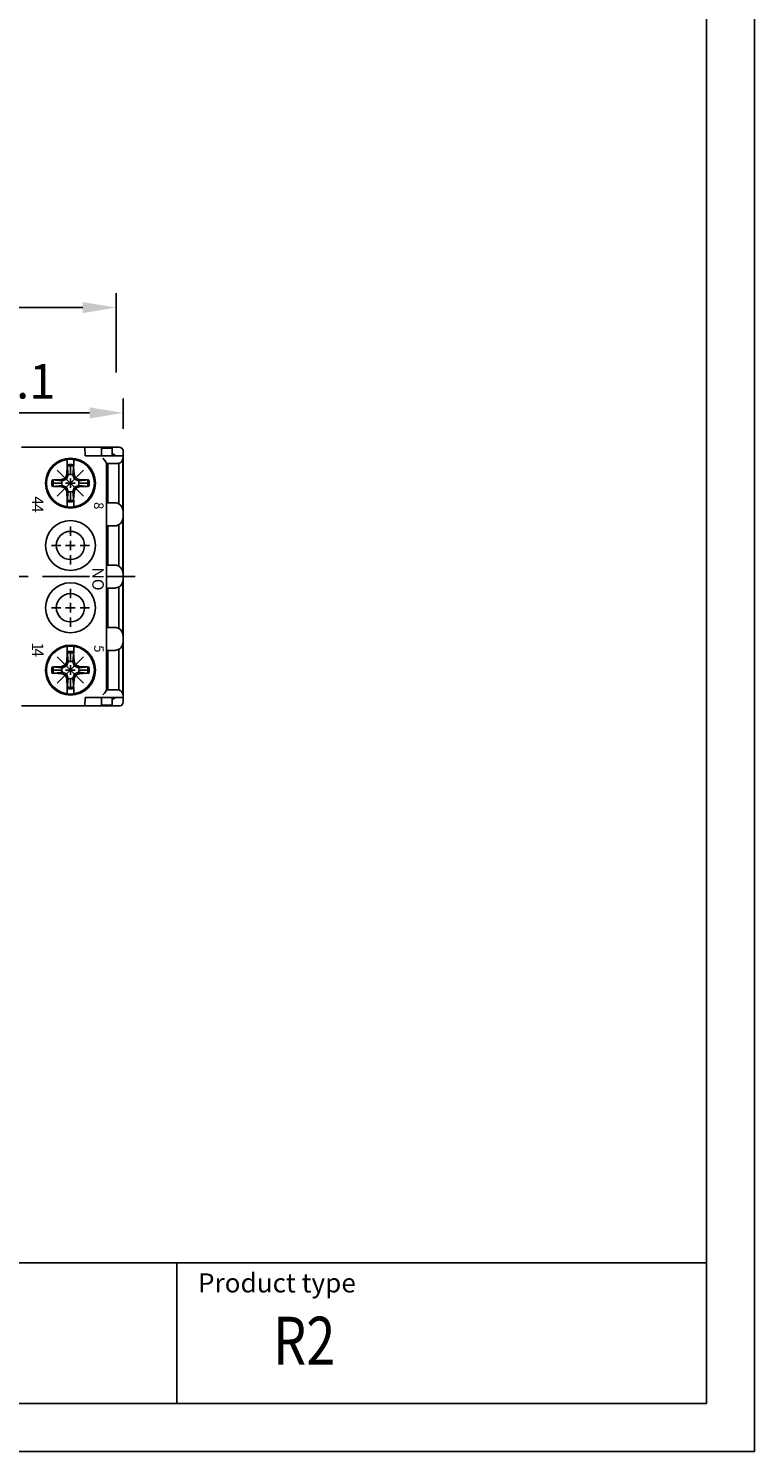
# Model space of a CAD drawing. Extents: x 486 to 889, y 0 to 297.
# Drawn here: x 814 to 889, y 0 to 148 of the extents above; entities that cross this region are included whole.
import ezdxf

# ---------------------------------------------------------------- set-up
doc = ezdxf.new("R2010")
doc.units = 0
doc.header["$LTSCALE"] = 6
doc.header["$MEASUREMENT"] = 0
doc.linetypes.add('CENTER', pattern=[2, 1.25, -0.25, 0.25, -0.25])
doc.layers.get('0').update_dxf_attribs({"linetype": 'CONTINUOUS'})
doc.layers.get('DEFPOINTS').update_dxf_attribs({"linetype": 'CONTINUOUS'})
for name, color, linetype in [('1', 3, 'CONTINUOUS'), ('2', 6, 'CONTINUOUS'), ('OSIE', 2, 'CENTER'), ('WY', 1, 'CONTINUOUS'), ('WYMIARY', 1, 'CONTINUOUS')]:
    doc.layers.add(name, color=color, linetype=linetype)
doc.styles.add('ITALIC', font='simplex', dxfattribs={"oblique": 15})
doc.dimstyles.get("Standard").update_dxf_attribs({"dimtxt": 3.6, "dimasz": 3.5, "dimexe": 1.5, "dimexo": 1.5, "dimgap": 1.5, "dimtad": 1, "dimzin": 0, "dimtxsty": 'STANDARD', "dimcen": -1, "dimazin": 3, "dimtp": 0.1, "dimtfac": 1, "dimtdec": 4, "dimtofl": 0, "dimtmove": 0, "dimatfit": 3, "dimtolj": 1, "dimtzin": 0})

# ---------------------------------------------------------------- blocks, each defined once
blk = doc.blocks.new('*D200')
at = {"color": 0, "linetype": 'BYBLOCK'}
for p, q in [((1001.234571, -271.686734), (1001.234571, -267.903063)), ((1039.374824, -271.048975), (1039.374824, -267.903063)), ((1004.734571, -269.403063), (1035.874824, -269.403063))]:
    blk.add_line(p, q, dxfattribs=at)
for points in [[(1004.734571, -268.819729), (1004.734571, -269.986396), (1001.234571, -269.403063)], [(1035.874824, -268.819729), (1035.874824, -269.986396), (1039.374824, -269.403063)]]:
    blk.add_solid(points, dxfattribs=at)
at = {"layer": 'DEFPOINTS', "color": 0, "linetype": 'BYBLOCK'}
for p in [(1039.374824, -269.403063), (1001.234571, -273.186734), (1039.374824, -272.548975)]:
    blk.add_point(p, dxfattribs=at)
at = {"color": 0, "linetype": 'BYBLOCK', "insert": (1020.304697, -266.103063), "char_height": 3.6, "attachment_point": 5}
blk.add_mtext('\\A1;38.15±0.1', dxfattribs=at)
blk = doc.blocks.new('*D201')
at = {"color": 0, "linetype": 'BYBLOCK'}
for p, q in [((963.084571, -271.886734), (963.084571, -263.533851)), ((1039.374824, -271.798975), (1039.374824, -263.533851)), ((966.584571, -265.033851), (1035.874824, -265.033851))]:
    blk.add_line(p, q, dxfattribs=at)
for points in [[(966.584571, -264.450517), (966.584571, -265.617184), (963.084571, -265.033851)], [(1035.874824, -264.450517), (1035.874824, -265.617184), (1039.374824, -265.033851)]]:
    blk.add_solid(points, dxfattribs=at)
at = {"layer": 'DEFPOINTS', "color": 0, "linetype": 'BYBLOCK'}
for p in [(1039.374824, -265.033851), (963.084571, -273.386734), (1039.374824, -273.298975)]:
    blk.add_point(p, dxfattribs=at)
at = {"color": 0, "linetype": 'BYBLOCK', "insert": (1001.229697, -261.733851), "char_height": 3.6, "attachment_point": 5}
blk.add_mtext('\\A1;76.3±0.15', dxfattribs=at)
blk = doc.blocks.new('A$C25565E68')
at = {"layer": '1'}
for p, q in [((4.3, 9.950758), (4.3, 8.842535)), ((5.7, 9.950758), (5.7, 8.842535)), ((3.2, 5.768051), (3.945348, 6.054652)), ((3.945348, 6.054652), (4.232681, 6.81307)), ((4.186087, 5.813913), (4.52804, 6.737025)), ((4.330541, 8.560542), (4.23195, 6.8)), ((4.52804, 6.737025), (4.23195, 6.8)), ((4.3, 8.842535), (4.52804, 6.737025)), ((5.7, 8.842535), (5.47196, 6.737025)), ((5.47196, 6.737025), (5.76805, 6.8)), ((5.47196, 6.737025), (5.813912, 5.813913)), ((5.669458, 8.560542), (5.76805, 6.8)), ((5.76805, 6.8), (6.054652, 6.054652)), ((6.054652, 6.054652), (6.81307, 5.767319)), ((1.157465, 5.7), (3.262975, 5.471961)), ((1.157465, 4.3), (3.262975, 4.52804)), ((1.439458, 5.669459), (3.2, 5.768051)), ((1.439458, 4.330542), (3.2, 4.23195)), ((3.262975, 5.471961), (3.2, 5.768051)), ((3.262975, 4.52804), (3.2, 4.23195)), ((3.2, 4.23195), (3.945348, 3.945349)), ((3.262975, 5.471961), (4.186087, 5.813913)), ((3.262975, 4.52804), (4.186087, 4.186088)), ((3.945348, 3.945349), (4.232681, 3.18693)), ((4.186087, 4.186088), (4.52804, 3.262976)), ((4.52804, 3.262976), (4.23195, 3.2)), ((4.330541, 1.439458), (4.23195, 3.2)), ((4.3, 1.157465), (4.52804, 3.262976)), ((5.47196, 3.262976), (5.813912, 4.186088)), ((5.47196, 3.262976), (5.76805, 3.2)), ((5.7, 1.157465), (5.47196, 3.262976)), ((5.669458, 1.439458), (5.76805, 3.2)), ((5.76805, 3.2), (6.054652, 3.945349)), ((5.813912, 5.813913), (6.737024, 5.471961)), ((5.813912, 4.186088), (6.737024, 4.52804)), ((6.054652, 3.945349), (6.81307, 4.232682)), ((6.737024, 5.471961), (6.8, 5.768051)), ((8.842535, 5.7), (6.737024, 5.471961)), ((6.737024, 4.52804), (6.8, 4.23195)), ((8.842535, 4.3), (6.737024, 4.52804)), ((8.560542, 5.669459), (6.8, 5.768051)), ((8.560542, 4.330542), (6.8, 4.23195)), ((4.3, 0.049243), (4.3, 1.157465)), ((5.7, 0.049243), (5.7, 1.157465))]:
    blk.add_line(p, q, dxfattribs=at)
for radius, start, end in [(5, 0, 180), (3.905775, 79.675564, 100.324436), (3.622932, 79.351483, 100.648517), (1.8, 74.79935, 105.20065), (5, 180, 0), (3.905775, 169.675564, 180), (3.905775, 180, 190.324436), (3.622932, 169.351483, 180), (3.622932, 180, 190.648517), (1.8, 164.79935, 180), (1.8, 180, 195.20065), (1.8, 254.79935, 285.20065), (1.8, 0, 15.20065), (1.8, 344.79935, 360), (3.622932, 0, 10.648517), (3.622932, 349.351483, 360), (3.905775, 0, 10.324436), (3.905775, 349.675564, 360), (3.905775, 259.675564, 280.324436), (3.622932, 259.351483, 280.648517)]:
    blk.add_arc((5, 5), radius, start, end, dxfattribs=at)
at = {"layer": 'OSIE', "ltscale": 3}
for p, q in [((2.256298, 7.743702), (7.743701, 2.256299)), ((2.256298, 2.256299), (7.743701, 7.743702))]:
    blk.add_line(p, q, dxfattribs=at)

msp = doc.modelspace()

# ---------------------------------------------------------------- linework, layer by layer
at = {"layer": '1'}
for p, q in [((812.780948, 104.799548), (819.40743, 104.799548)), ((819.424878, 103.899548), (819.40743, 104.799548)), ((819.40743, 104.799548), (819.531996, 104.799548)), ((820.296806, 104.799548), (819.531996, 104.799548)), ((820.296806, 104.799548), (822.656768, 104.799548)), ((821.146751, 104.699548), (821.146751, 103.899548)), ((822.246751, 104.699548), (821.146751, 104.699548)), ((822.246751, 103.899548), (822.246751, 104.699548)), ((822.246751, 104.138932), (822.646576, 103.899548)), ((822.656768, 104.799548), (823.00547, 104.799548)), ((823.405521, 104.399548), (823.405521, 78.199548)), ((822.646576, 103.899548), (819.424878, 103.899548)), ((821.670132, 103.126785), (821.670132, 79.472311)), ((821.696751, 103.099548), (821.671626, 103.099548)), ((822.496875, 103.099548), (821.696751, 103.099548)), ((821.773154, 103.099548), (821.773154, 98.999548)), ((821.815916, 98.999548), (821.815916, 103.099548)), ((823.368561, 103.899548), (822.220789, 103.899548)), ((822.768265, 103.099548), (822.496875, 103.099548)), ((822.955521, 103.130347), (822.955521, 98.873222)), ((822.968613, 103.122278), (822.955521, 103.118569)), ((823.368561, 103.649548), (823.368561, 98.199548)), ((821.675553, 98.199548), (821.675553, 97.399548)), ((821.682544, 98.999548), (821.78745, 98.999548)), ((821.78745, 98.999548), (822.246965, 98.999548)), ((822.246965, 98.999548), (822.517181, 98.999548)), ((822.517181, 98.999548), (822.555521, 98.998629)), ((822.955521, 98.896143), (822.968613, 98.888587)), ((821.78745, 96.599548), (821.682544, 96.599548)), ((821.773154, 96.599548), (821.773154, 92.499548)), ((822.246965, 96.599548), (821.78745, 96.599548)), ((821.815916, 92.499548), (821.815916, 96.599548)), ((822.517181, 96.599548), (822.246965, 96.599548)), ((822.555521, 96.600467), (822.517181, 96.599548)), ((822.955521, 96.725875), (822.955521, 92.373222)), ((822.968613, 96.71051), (822.955521, 96.702953)), ((823.368561, 97.399548), (823.368561, 91.699548)), ((821.682544, 92.499548), (821.78745, 92.499548)), ((821.78745, 92.499548), (822.246965, 92.499548)), ((822.246965, 92.499548), (822.517181, 92.499548)), ((822.517181, 92.499548), (822.555521, 92.498629)), ((822.955521, 92.396143), (822.968613, 92.388587)), ((821.675553, 91.699548), (821.675553, 90.899548)), ((823.368561, 90.899548), (823.368561, 85.199548)), ((821.78745, 90.099548), (821.682544, 90.099548)), ((821.773154, 90.099548), (821.773154, 85.999548)), ((822.246965, 90.099548), (821.78745, 90.099548)), ((821.815916, 85.999548), (821.815916, 90.099548)), ((822.517181, 90.099548), (822.246965, 90.099548)), ((822.555521, 90.100467), (822.517181, 90.099548)), ((822.955521, 90.225875), (822.955521, 85.873222)), ((822.968613, 90.21051), (822.955521, 90.202953)), ((816.905521, 88.049548), (815.930521, 88.049548)), ((817.405521, 88.049548), (818.405521, 88.049548)), ((818.905521, 88.049548), (819.880521, 88.049548)), ((821.675553, 85.199548), (821.675553, 84.399548)), ((821.682544, 85.999548), (821.78745, 85.999548)), ((821.78745, 85.999548), (822.246965, 85.999548)), ((822.246965, 85.999548), (822.517181, 85.999548)), ((822.517181, 85.999548), (822.555521, 85.998629)), ((822.955521, 85.896143), (822.968613, 85.888587)), ((821.78745, 83.599548), (821.682544, 83.599548)), ((821.773154, 83.599548), (821.773154, 79.499548)), ((822.246965, 83.599548), (821.78745, 83.599548)), ((821.815916, 79.499548), (821.815916, 83.599548)), ((822.517181, 83.599548), (822.246965, 83.599548)), ((822.555521, 83.600467), (822.517181, 83.599548)), ((822.955521, 83.725875), (822.955521, 79.468749)), ((822.968613, 83.71051), (822.955521, 83.702953)), ((823.368561, 84.399548), (823.368561, 78.949548)), ((821.671626, 79.499548), (821.696751, 79.499548)), ((821.696751, 79.499548), (822.496875, 79.499548)), ((822.496875, 79.499548), (822.768265, 79.499548)), ((822.955521, 79.480528), (822.968613, 79.476818)), ((819.40743, 77.799548), (812.780948, 77.799548)), ((819.424878, 78.699548), (819.40743, 77.799548)), ((819.531996, 77.799548), (819.40743, 77.799548)), ((823.368561, 78.699548), (819.424878, 78.699548)), ((819.531996, 77.799548), (820.296806, 77.799548)), ((822.656768, 77.799548), (820.296806, 77.799548)), ((821.146751, 78.699548), (821.146751, 77.899548)), ((822.246751, 77.899548), (821.146751, 77.899548)), ((822.246751, 77.899548), (822.246751, 78.699548)), ((822.646576, 78.699548), (822.246751, 78.460165)), ((823.00547, 77.799548), (822.656768, 77.799548)), ((829.024641, 5), (829.024641, 19.689837))]:
    msp.add_line(p, q, dxfattribs=at)
at = {"layer": '1', "flags": 128}
for points in [[(823.00547, 104.799548), (823.137902, 104.776995), (823.255403, 104.711877), (823.344717, 104.61154), (823.395774, 104.487307), (823.405521, 104.399548)], [(821.670132, 103.126785), (821.649349, 103.184545), (821.584433, 103.283961), (821.456082, 103.448486), (821.290635, 103.645979), (821.287595, 103.649548)], [(821.671626, 103.099548), (821.67112, 103.102597), (821.67062, 103.11171), (821.670132, 103.126785)], [(822.955521, 103.130347), (822.934063, 103.124011), (822.87255, 103.109213), (822.768265, 103.099548)], [(823.368561, 103.649548), (823.3685, 103.645979), (823.36654, 103.609397), (823.302002, 103.393801), (823.190923, 103.249712), (823.090915, 103.175246), (822.968613, 103.122278)], [(821.675553, 98.199548), (821.675659, 98.338467), (821.675975, 98.473164), (821.67649, 98.599548), (821.677188, 98.713778), (821.67805, 98.812384), (821.679048, 98.892368), (821.680153, 98.951302), (821.68133, 98.987394), (821.682544, 98.999548)], [(822.555521, 98.998629), (822.680693, 98.982736), (822.790704, 98.951825), (822.882562, 98.912741), (822.942516, 98.880319), (822.955521, 98.873222)], [(822.968613, 98.888587), (823.128174, 98.765438), (823.264814, 98.585916), (823.359673, 98.309783), (823.368494, 98.204167), (823.368561, 98.199548)], [(821.682544, 96.599548), (821.68133, 96.611702), (821.680153, 96.647794), (821.679048, 96.706728), (821.67805, 96.786713), (821.677188, 96.885318), (821.67649, 96.999548), (821.675975, 97.125932), (821.675659, 97.26063), (821.675553, 97.399548)], [(822.955521, 96.725875), (822.937068, 96.71564), (822.885296, 96.687717), (822.797625, 96.649779), (822.671592, 96.614529), (822.555521, 96.600467)], [(823.368561, 97.399548), (823.368494, 97.394929), (823.359673, 97.289314), (823.264814, 97.01318), (823.128174, 96.833658), (822.968613, 96.71051)], [(821.675553, 91.699548), (821.675659, 91.838467), (821.675975, 91.973164), (821.67649, 92.099548), (821.677188, 92.213778), (821.67805, 92.312384), (821.679048, 92.392368), (821.680153, 92.451302), (821.68133, 92.487394), (821.682544, 92.499548)], [(822.555521, 92.498629), (822.680693, 92.482736), (822.790704, 92.451825), (822.882562, 92.412741), (822.942516, 92.380319), (822.955521, 92.373222)], [(822.968613, 92.388587), (823.128174, 92.265438), (823.264814, 92.085916), (823.359673, 91.809783), (823.368494, 91.704167), (823.368561, 91.699548)], [(821.682544, 90.099548), (821.68118, 90.11492), (821.679868, 90.160445), (821.67866, 90.234372), (821.677601, 90.333863), (821.676731, 90.455092), (821.676085, 90.593401), (821.675687, 90.743476), (821.675553, 90.899548)], [(823.368561, 90.899548), (823.368494, 90.894929), (823.359673, 90.789314), (823.264814, 90.51318), (823.128174, 90.333658), (822.968613, 90.21051)], [(822.955521, 90.225875), (822.937068, 90.21564), (822.885296, 90.187717), (822.797625, 90.149779), (822.671592, 90.114529), (822.555521, 90.100467)], [(821.675553, 85.199548), (821.675687, 85.35562), (821.676085, 85.505695), (821.676731, 85.644004), (821.677601, 85.765234), (821.67866, 85.864724), (821.679868, 85.938652), (821.68118, 85.984176), (821.682544, 85.999548)], [(822.555521, 85.998629), (822.680693, 85.982736), (822.790704, 85.951825), (822.882562, 85.912741), (822.942516, 85.880319), (822.955521, 85.873222)], [(822.968613, 85.888587), (823.128174, 85.765438), (823.264814, 85.585916), (823.359673, 85.309783), (823.368494, 85.204167), (823.368561, 85.199548)], [(821.682544, 83.599548), (821.68133, 83.611702), (821.680153, 83.647794), (821.679048, 83.706728), (821.67805, 83.786713), (821.677188, 83.885318), (821.67649, 83.999548), (821.675975, 84.125932), (821.675659, 84.26063), (821.675553, 84.399548)], [(822.955521, 83.725875), (822.937068, 83.71564), (822.885296, 83.687717), (822.797625, 83.649779), (822.671592, 83.614529), (822.555521, 83.600467)], [(823.368561, 84.399548), (823.368494, 84.394929), (823.359673, 84.289314), (823.264814, 84.01318), (823.128174, 83.833658), (822.968613, 83.71051)], [(821.287595, 78.949548), (821.290635, 78.953117), (821.456082, 79.15061), (821.584433, 79.315135), (821.649349, 79.414551), (821.670132, 79.472311)], [(821.670132, 79.472311), (821.67062, 79.487387), (821.67112, 79.496499), (821.671626, 79.499548)], [(822.768265, 79.499548), (822.86636, 79.490999), (822.930747, 79.47605), (822.955521, 79.468749)], [(822.968613, 79.476818), (823.090915, 79.423851), (823.190923, 79.349384), (823.302002, 79.205295), (823.36654, 78.989699), (823.3685, 78.953117), (823.368561, 78.949548)], [(823.405521, 78.199548), (823.382974, 78.067159), (823.317877, 77.949695), (823.217566, 77.860392), (823.093336, 77.809316), (823.00547, 77.799548)]]:
    msp.add_lwpolyline(points, dxfattribs=at)
at = {"layer": '1'}
for centre, radius in [((817.905521, 101.049548), 2.604184), ((817.905521, 94.549548), 2.604184), ((817.905521, 94.549548), 1.475), ((817.905521, 88.049548), 2.604184), ((817.905521, 88.049548), 1.475), ((817.905521, 81.549548), 2.604184)]:
    msp.add_circle(centre, radius, dxfattribs=at)
at = {"layer": '2'}
for p, q in [((889.302057, 0), (889.302057, 297)), ((889.302057, 0), (889.302057, 297)), ((889.302057, 0), (889.302057, 297)), ((884.302057, 5), (884.302057, 292)), ((699.302057, 5), (884.302057, 5)), ((889.302057, 0), (699.302057, 0)), ((889.302057, 0), (699.302057, 0))]:
    msp.add_line(p, q, dxfattribs=at)
at = {"layer": '2', "color": 6}
msp.add_line((699.302057, 0), (889.302057, 0), dxfattribs=at)
at = {"layer": 'OSIE'}
for p, q in [((817.905521, 102.049548), (817.905521, 103.024548)), ((816.905521, 101.049548), (815.930521, 101.049548)), ((817.405521, 101.049548), (818.405521, 101.049548)), ((817.905521, 100.549548), (817.905521, 101.549548)), ((818.905521, 101.049548), (819.880521, 101.049548)), ((817.905521, 100.049548), (817.905521, 99.074548)), ((817.905521, 95.549548), (817.905521, 96.524548)), ((817.905521, 94.049548), (817.905521, 95.049548)), ((816.905521, 94.549548), (815.930521, 94.549548)), ((817.405521, 94.549548), (818.405521, 94.549548)), ((818.905521, 94.549548), (819.880521, 94.549548)), ((817.905521, 93.549548), (817.905521, 92.574548)), ((778.997251, 91.299548), (819.902147, 91.299548)), ((821.754971, 91.299548), (824.645902, 91.299548)), ((817.905521, 89.049548), (817.905521, 90.024548)), ((816.905521, 88.049548), (815.930521, 88.049548)), ((817.405521, 88.049548), (818.405521, 88.049548)), ((817.905521, 87.549548), (817.905521, 88.549548)), ((818.905521, 88.049548), (819.880521, 88.049548)), ((817.905521, 87.049548), (817.905521, 86.074548)), ((817.905521, 82.549548), (817.905521, 83.524548)), ((817.905521, 81.049548), (817.905521, 82.049548)), ((816.905521, 81.549548), (815.930521, 81.549548)), ((817.405521, 81.549548), (818.405521, 81.549548)), ((817.905521, 80.549548), (817.905521, 79.574548)), ((818.905521, 81.549548), (819.880521, 81.549548))]:
    msp.add_line(p, q, dxfattribs=at)
at = {"layer": 'WY', "color": 3, "linetype": 'CONTINUOUS'}
msp.add_line((884.302057, 19.689837), (699.302057, 19.689837), dxfattribs=at)
at = {"layer": 'WYMIARY', "color": 6}
msp.add_line((889.302057, 0), (889.302057, 297), dxfattribs=at)
msp.add_line((889.302057, 0), (889.302057, 297), dxfattribs=at)
msp.add_line((889.302057, 0), (889.302057, 297), dxfattribs=at)
msp.add_line((889.302057, 0), (889.302057, 297), dxfattribs=at)

# ---------------------------------------------------------------- block references
at = {"layer": 'WY', "xscale": 0.5, "yscale": 0.5, "zscale": 0.5}
for p in [(815.405521, 98.549548), (815.405521, 79.049548)]:
    msp.add_blockref('A$C25565E68', p, dxfattribs=at)

# ---------------------------------------------------------------- texts
at = {"layer": '1', "style": 'ITALIC'}
for s, height, p in [('4', 1.2, (813.892197, 99.681907)), ('4', 1.2, (813.876529, 98.87605)), ('8', 0.996, (820.363926, 99.072186)), ('NO', 1.2, (820.187558, 92.247712)), ('1', 1.2, (813.88017, 84.439562)), ('4', 1.2, (813.904857, 83.80954)), ('5', 0.996, (820.383937, 84.141141))]:
    msp.add_text(s, height=height, rotation=270, dxfattribs=at).set_placement(p)
at = {"layer": '1', "style": 'ITALIC', "oblique": 15, "width": 0.8}
msp.add_text('R2', height=5, dxfattribs=at).set_placement((839.053161, 9.064009))
at = {"layer": 'WY', "style": 'ITALIC', "oblique": 15}
msp.add_text('Product type', height=2, dxfattribs=at).set_placement((831.215839, 16.599248))

# ---------------------------------------------------------------- dimensions: what is measured, and where the dimension line sits
at = {"layer": 'WY'}
for base, p1, p2, text, picture, middle, set_off in [((822.681849, 119.373251), (746.391596, 111.020367), (822.681849, 111.108126), '76.3%%p0.15', '*D201', (784.536722, 122.673251), (-216.692975, 384.407101)), ((823.395774, 108.38322), (785.255521, 104.599548), (823.395774, 105.237307), '38.15%%p0.1', '*D200', (804.325647, 111.68322), (-215.97905, 377.786282))]:
    dim = msp.add_linear_dim(base=base, p1=p1, p2=p2, text=text, dimstyle='STANDARD', dxfattribs=at)
    dim.commit()
    dim.dimension.update_dxf_attribs({"geometry": picture, "text_midpoint": middle, "insert": set_off})

doc.saveas('drawing.dxf')
